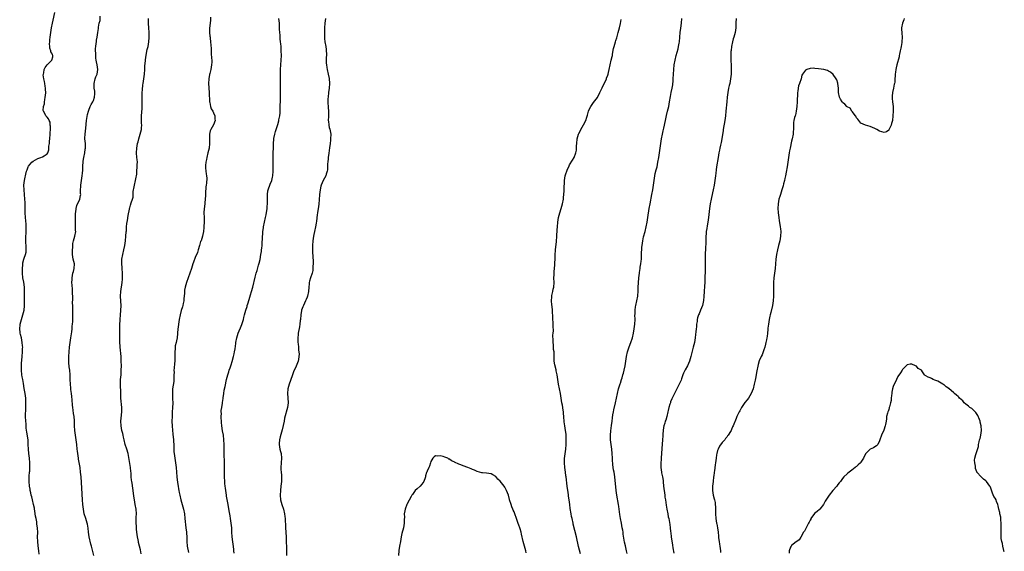
# Model space of a CAD drawing. Units: inches. Extents: x 2526000 to 2529000, y 1551000 to 1554000.
# Drawn here: x 2526009 to 2526435, y 1552789 to 1553019 of the extents above; entities that cross this region are included whole.
import ezdxf

# ---------------------------------------------------------------- set-up
doc = ezdxf.new("R2010")
doc.units = ezdxf.units.IN
doc.header["$MEASUREMENT"] = 0
doc.layers.add('LD25261551_10ft', color=141, linetype='Continuous')

msp = doc.modelspace()

# ---------------------------------------------------------------- linework, layer by layer
at = {"layer": 'LD25261551_10ft'}
for points, elevation in [([(2526017.56, 1552787.56), (2526017.4, 1552789), (2526017.1, 1552791.1), (2526016.9, 1552793), (2526016.84, 1552795), (2526016.9, 1552796.9), (2526016.85, 1552799), (2526016.59, 1552800.59), (2526016.51, 1552801.49), (2526016.2, 1552803), (2526015.97, 1552803.97), (2526015.87, 1552805), (2526015.67, 1552806.33), (2526015.54, 1552807), (2526015.47, 1552807.47), (2526015.14, 1552809), (2526014.69, 1552811), (2526014.41, 1552812.4), (2526014.15, 1552813), (2526013.99, 1552813.99), (2526013.68, 1552815), (2526013.59, 1552815.59), (2526013.33, 1552817), (2526013.15, 1552819), (2526013.15, 1552819.15), (2526013.24, 1552821.24), (2526013.43, 1552823), (2526013.44, 1552823.44), (2526013.57, 1552825), (2526013.56, 1552827), (2526013.37, 1552829), (2526013.08, 1552831.08), (2526012.9, 1552832.9), (2526012.86, 1552835), (2526012.76, 1552837), (2526012.26, 1552840.26), (2526011.96, 1552842.04), (2526011.89, 1552843), (2526011.86, 1552843.86), (2526011.71, 1552845), (2526011.66, 1552847), (2526011.66, 1552847.66), (2526011.83, 1552850.17), (2526011.84, 1552851), (2526011.83, 1552851.83), (2526011.84, 1552853), (2526011.73, 1552855), (2526011.5, 1552857), (2526011.13, 1552859.13), (2526010.73, 1552861.27), (2526010.42, 1552863), (2526010.23, 1552864.23), (2526010.09, 1552865), (2526009.9, 1552867), (2526009.88, 1552867.88), (2526009.95, 1552869.95), (2526010.14, 1552873), (2526010.35, 1552875), (2526010.4, 1552876.4), (2526010.45, 1552877), (2526010.41, 1552877.59), (2526010.26, 1552879), (2526009.85, 1552881), (2526009.46, 1552882.54), (2526009.38, 1552883), (2526009.37, 1552883.38), (2526009.12, 1552885), (2526009.27, 1552886.73), (2526009.31, 1552887), (2526009.84, 1552889), (2526010.48, 1552891), (2526011, 1552893), (2526011.17, 1552894.83), (2526011.21, 1552897), (2526011.22, 1552898.78), (2526011.25, 1552899.25), (2526011.27, 1552901), (2526011.22, 1552903), (2526010.9, 1552905.1), (2526010.53, 1552907), (2526010.36, 1552909), (2526010.41, 1552910.41), (2526010.4, 1552911), (2526010.54, 1552912.54), (2526010.53, 1552913), (2526010.55, 1552913.45), (2526010.86, 1552915), (2526011, 1552915.47), (2526011.57, 1552917), (2526011.88, 1552918.12), (2526011.99, 1552919), (2526011.9, 1552919.9), (2526011.9, 1552921), (2526011.84, 1552922.16), (2526011.74, 1552923), (2526011.72, 1552923.72), (2526011.79, 1552925), (2526011.91, 1552926.09), (2526011.92, 1552927), (2526011.89, 1552927.89), (2526011.93, 1552929), (2526011.86, 1552930.14), (2526011.61, 1552933), (2526011.52, 1552935), (2526011.5, 1552937), (2526011.43, 1552938.57), (2526011.45, 1552939.45), (2526011.18, 1552942.82), (2526011.17, 1552943), (2526010.99, 1552945), (2526010.97, 1552947), (2526011.22, 1552949), (2526011.55, 1552950.45), (2526011.64, 1552951), (2526011.82, 1552951.82), (2526012.12, 1552953), (2526012.34, 1552953.66), (2526012.83, 1552955), (2526013, 1552955.25), (2526014.44, 1552957), (2526015, 1552957.45), (2526016.03, 1552957.97), (2526017, 1552958.59), (2526018.29, 1552959), (2526019, 1552959.25), (2526019.75, 1552959.75), (2526021, 1552960.52), (2526021.28, 1552961), (2526021.7, 1552962.29), (2526021.8, 1552963), (2526021.8, 1552963.8), (2526021.99, 1552965), (2526022.04, 1552966.04), (2526022.18, 1552967), (2526022.37, 1552969), (2526022.34, 1552969.66), (2526022.46, 1552971), (2526022.5, 1552972.5), (2526022.36, 1552973), (2526022.26, 1552974.26), (2526021.82, 1552975), (2526021.62, 1552975.62), (2526021, 1552976.42), (2526020.39, 1552977), (2526019.96, 1552978.04), (2526019.41, 1552979), (2526019.33, 1552979.33), (2526019.47, 1552981), (2526019.8, 1552982.2), (2526019.83, 1552983), (2526019.96, 1552983.96), (2526020.21, 1552985), (2526020.31, 1552985.69), (2526020.42, 1552987), (2526020.35, 1552988.35), (2526020.33, 1552989), (2526020.16, 1552989.84), (2526019.97, 1552991), (2526019.87, 1552991.87), (2526019.55, 1552993), (2526019.34, 1552994.66), (2526019.36, 1552995), (2526019.52, 1552995.52), (2526019.77, 1552997), (2526020.13, 1552997.87), (2526021, 1552999.05), (2526023.07, 1553001), (2526023.47, 1553002.53), (2526023.52, 1553003), (2526023.27, 1553003.27), (2526023, 1553004.06), (2526022.66, 1553004.66), (2526022.66, 1553005), (2526022.17, 1553006.17), (2526022.13, 1553007), (2526022.05, 1553008.05), (2526022.11, 1553009), (2526022.21, 1553009.79), (2526022.3, 1553011), (2526022.53, 1553013), (2526022.84, 1553015), (2526023.32, 1553017), (2526023.67, 1553018.33), (2526024.3, 1553021.7)], 7470), ([(2526041.19, 1552787), (2526040.68, 1552789.32), (2526040.22, 1552791), (2526039.94, 1552791.94), (2526039.23, 1552795), (2526038.94, 1552797), (2526038.78, 1552798.78), (2526038.47, 1552800.47), (2526038.33, 1552801), (2526037.66, 1552803), (2526037.04, 1552805), (2526036.68, 1552807), (2526036.48, 1552809), (2526036.33, 1552811), (2526036.01, 1552816.01), (2526035.67, 1552821), (2526035.49, 1552823), (2526035.21, 1552825), (2526034.56, 1552828.56), (2526034.49, 1552829), (2526034.24, 1552831), (2526034.12, 1552832.12), (2526034.05, 1552833), (2526033.83, 1552835), (2526033, 1552841), (2526032.84, 1552843), (2526032.81, 1552844.81), (2526032.76, 1552845.24), (2526032.63, 1552847), (2526032.4, 1552848.4), (2526032.23, 1552849.77), (2526032.06, 1552851), (2526031.96, 1552851.96), (2526031.8, 1552854.2), (2526031.64, 1552855.64), (2526031.52, 1552857), (2526031.31, 1552858.69), (2526031.28, 1552859), (2526031.27, 1552859.27), (2526031.08, 1552861), (2526031.01, 1552862.99), (2526030.97, 1552865.03), (2526030.78, 1552867), (2526030.54, 1552868.54), (2526030.36, 1552870.36), (2526030.32, 1552871), (2526030.32, 1552873), (2526030.46, 1552875), (2526030.68, 1552877), (2526030.91, 1552879), (2526031.21, 1552881), (2526031.65, 1552883.65), (2526031.81, 1552885), (2526031.85, 1552886.15), (2526031.95, 1552887), (2526032.04, 1552888.04), (2526032.1, 1552891), (2526032.05, 1552892.05), (2526032.07, 1552893.93), (2526032.04, 1552895), (2526032.03, 1552896.03), (2526032.09, 1552897.91), (2526032.07, 1552899), (2526032, 1552900), (2526031.98, 1552901), (2526031.92, 1552902.08), (2526031.77, 1552903.77), (2526031.72, 1552905), (2526031.76, 1552906.24), (2526031.77, 1552907), (2526032.17, 1552909), (2526032.34, 1552909.66), (2526032.75, 1552911), (2526032.8, 1552913), (2526032.28, 1552915), (2526032.06, 1552916.06), (2526031.96, 1552917), (2526031.98, 1552918.02), (2526031.97, 1552919), (2526032.06, 1552920.06), (2526032.08, 1552921), (2526032.15, 1552921.85), (2526032.41, 1552923), (2526032.99, 1552924.99), (2526033.34, 1552927), (2526033.32, 1552927.32), (2526033.32, 1552929), (2526033.24, 1552930.76), (2526033.22, 1552931), (2526033.2, 1552933), (2526033.22, 1552934.78), (2526033.26, 1552935), (2526033.34, 1552935.34), (2526033.52, 1552937), (2526033.83, 1552938.17), (2526035.16, 1552941), (2526035.48, 1552942.52), (2526035.54, 1552943), (2526035.47, 1552943.47), (2526035.47, 1552945), (2526035.53, 1552946.47), (2526035.51, 1552947), (2526035.83, 1552949), (2526036.03, 1552949.97), (2526036.19, 1552951), (2526036.23, 1552952.23), (2526036.44, 1552953.56), (2526036.45, 1552955), (2526036.62, 1552957.38), (2526036.87, 1552959), (2526037.29, 1552961), (2526037.49, 1552962.51), (2526037.59, 1552963), (2526037.59, 1552963.59), (2526037.53, 1552965), (2526037.33, 1552967), (2526037.33, 1552967.33), (2526037.39, 1552969), (2526037.59, 1552970.41), (2526037.68, 1552971.68), (2526038.07, 1552975), (2526038.49, 1552977.51), (2526038.85, 1552979), (2526039, 1552979.44), (2526039.65, 1552981), (2526040.07, 1552981.93), (2526040.74, 1552983), (2526041, 1552983.61), (2526041.48, 1552985), (2526041.56, 1552986.44), (2526041.63, 1552987), (2526041.57, 1552987.57), (2526041.37, 1552989), (2526041.31, 1552991), (2526041.8, 1552993), (2526042.11, 1552993.89), (2526042.57, 1552995), (2526042.95, 1552997), (2526042.63, 1552999), (2526042.29, 1553000.29), (2526042.2, 1553001), (2526042.12, 1553001.88), (2526041.99, 1553003), (2526042, 1553004), (2526041.96, 1553005), (2526041.97, 1553006.03), (2526042.04, 1553007), (2526042.23, 1553008.23), (2526042.28, 1553009), (2526042.36, 1553009.64), (2526042.64, 1553011), (2526042.96, 1553012.96), (2526043.24, 1553014.76), (2526043.27, 1553015.27), (2526043.56, 1553017), (2526043.86, 1553018.14), (2526043.98, 1553019.98)], 7460), ([(2526061.69, 1552787.69), (2526061.36, 1552789.36), (2526060.58, 1552792.58), (2526060.46, 1552793), (2526060.3, 1552793.7), (2526060.06, 1552795), (2526059.99, 1552795.99), (2526059.84, 1552797), (2526059.71, 1552798.29), (2526059.66, 1552799.66), (2526059.55, 1552801), (2526059.57, 1552802.43), (2526059.56, 1552803.56), (2526059.63, 1552805), (2526059.47, 1552807), (2526059.08, 1552809), (2526058.71, 1552811), (2526058.55, 1552812.55), (2526058.22, 1552815), (2526058.02, 1552816.02), (2526057.72, 1552818.28), (2526057.58, 1552819), (2526057.5, 1552819.5), (2526057.41, 1552821), (2526057.34, 1552822.66), (2526057.26, 1552823.26), (2526057.09, 1552825), (2526056.5, 1552828.5), (2526056.05, 1552831), (2526055.5, 1552833), (2526054.81, 1552835), (2526054.27, 1552837), (2526054.06, 1552838.06), (2526053.81, 1552839), (2526053.7, 1552839.7), (2526053.34, 1552841), (2526052.96, 1552843), (2526052.91, 1552845), (2526053, 1552846.34), (2526053.24, 1552849), (2526053.26, 1552851), (2526052.93, 1552855), (2526052.86, 1552856.86), (2526052.82, 1552857.18), (2526052.72, 1552861), (2526052.78, 1552863), (2526052.95, 1552865.05), (2526053.07, 1552867), (2526053.1, 1552869), (2526053.07, 1552871), (2526052.97, 1552873), (2526052.52, 1552877), (2526052.53, 1552877.47), (2526052.41, 1552879), (2526052.4, 1552880.4), (2526052.48, 1552881.52), (2526052.5, 1552883), (2526052.49, 1552884.49), (2526052.43, 1552885.57), (2526052.44, 1552887), (2526052.54, 1552888.54), (2526052.56, 1552889), (2526052.75, 1552891), (2526052.91, 1552892.91), (2526052.97, 1552895), (2526052.85, 1552896.85), (2526052.7, 1552899), (2526052.83, 1552901), (2526053.44, 1552905), (2526053.59, 1552906.41), (2526053.6, 1552907), (2526053.57, 1552907.57), (2526053.58, 1552909), (2526053.44, 1552911), (2526053.43, 1552911.43), (2526053.3, 1552913), (2526053.33, 1552914.67), (2526053.36, 1552915), (2526053.68, 1552917), (2526054.12, 1552919), (2526054.53, 1552921), (2526054.85, 1552923), (2526055.07, 1552925), (2526055.21, 1552926.79), (2526055.27, 1552927.27), (2526055.36, 1552929), (2526055.49, 1552930.51), (2526055.76, 1552931.76), (2526056.08, 1552933.92), (2526056.57, 1552936.57), (2526056.64, 1552937), (2526056.71, 1552937.29), (2526057, 1552938.3), (2526057.18, 1552938.82), (2526057.26, 1552939), (2526057.36, 1552939.36), (2526057.93, 1552941), (2526058.14, 1552941.86), (2526058.23, 1552944.23), (2526058.35, 1552945), (2526058.48, 1552945.52), (2526058.75, 1552947), (2526059.27, 1552949), (2526059.49, 1552950.51), (2526059.64, 1552951), (2526059.75, 1552951.75), (2526059.82, 1552953), (2526060, 1552955), (2526059.99, 1552955.99), (2526060.04, 1552957), (2526059.93, 1552958.07), (2526059.81, 1552959), (2526059.6, 1552961), (2526059.73, 1552963), (2526060.12, 1552965), (2526060.3, 1552965.7), (2526060.66, 1552967), (2526061.3, 1552969), (2526061.8, 1552971), (2526061.83, 1552971.83), (2526061.92, 1552973), (2526061.86, 1552973.86), (2526061.82, 1552975.82), (2526061.85, 1552977), (2526062.09, 1552980.09), (2526062.13, 1552982.13), (2526062.08, 1552984.08), (2526062.09, 1552985), (2526062.14, 1552985.86), (2526062.14, 1552987), (2526062.2, 1552988.2), (2526062.44, 1552990.44), (2526062.54, 1552991), (2526062.83, 1552993), (2526063.05, 1552994.95), (2526063.22, 1552997), (2526063.3, 1552998.7), (2526063.38, 1552999.38), (2526063.48, 1553001), (2526063.65, 1553002.35), (2526063.77, 1553003), (2526064.01, 1553004.01), (2526064.33, 1553005.67), (2526064.7, 1553007), (2526065.04, 1553009), (2526065.14, 1553010.86), (2526065.12, 1553011.12), (2526065.09, 1553013), (2526065.01, 1553014.99), (2526064.9, 1553016.9), (2526064.83, 1553019)], 7450), ([(2526091.66, 1553019.66), (2526091.63, 1553018.37), (2526091.24, 1553014.76), (2526091.23, 1553013), (2526091.43, 1553011.43), (2526091.45, 1553011), (2526091.51, 1553010.49), (2526091.72, 1553009), (2526091.88, 1553006.12), (2526091.89, 1553005), (2526091.96, 1553003.96), (2526092.15, 1553001.84), (2526092.21, 1553001), (2526092.17, 1553000.17), (2526092.15, 1552999), (2526091.74, 1552997), (2526091.32, 1552995.32), (2526091.17, 1552994.83), (2526090.91, 1552993), (2526090.86, 1552991), (2526091.11, 1552987.11), (2526091.14, 1552986.86), (2526091.17, 1552983.17), (2526091.21, 1552983), (2526091.3, 1552982.7), (2526091.6, 1552981), (2526091.99, 1552979.99), (2526092.62, 1552979), (2526093, 1552978.31), (2526093.53, 1552977), (2526093.6, 1552975.6), (2526093.66, 1552975), (2526093, 1552973.02), (2526091.75, 1552971), (2526091.54, 1552970.46), (2526091.19, 1552969), (2526091.19, 1552967.19), (2526091.15, 1552966.85), (2526091.19, 1552965), (2526091.02, 1552963), (2526090.57, 1552961), (2526090.03, 1552959), (2526089.9, 1552958.1), (2526089.65, 1552957), (2526089.48, 1552955.48), (2526089.48, 1552955), (2526089.55, 1552954.45), (2526089.62, 1552953), (2526089.85, 1552951.85), (2526089.98, 1552951), (2526090.06, 1552950.06), (2526089.9, 1552947.9), (2526089.73, 1552947), (2526089.67, 1552946.33), (2526089.53, 1552943.53), (2526089.52, 1552942.48), (2526089.4, 1552941), (2526089, 1552937.59), (2526088.91, 1552937), (2526088.79, 1552935), (2526088.89, 1552933.11), (2526088.87, 1552932.87), (2526088.92, 1552931), (2526088.83, 1552929.17), (2526088.75, 1552928.75), (2526088.58, 1552927), (2526088.31, 1552925.69), (2526088.22, 1552925), (2526087.92, 1552923.92), (2526087.58, 1552923), (2526087.37, 1552922.63), (2526086.96, 1552920.96), (2526086.35, 1552919), (2526085.98, 1552917.98), (2526085, 1552915.78), (2526084.27, 1552913.73), (2526084.05, 1552913), (2526083.39, 1552911), (2526081.99, 1552907), (2526081.31, 1552905), (2526080.71, 1552903), (2526080.41, 1552901.59), (2526080.35, 1552901), (2526080.36, 1552900.36), (2526080.14, 1552897.86), (2526080.11, 1552897), (2526079.89, 1552895.89), (2526079.69, 1552895), (2526079.51, 1552894.49), (2526079, 1552892.82), (2526078.51, 1552891), (2526078.13, 1552889), (2526077.96, 1552887.96), (2526077.83, 1552887), (2526077.63, 1552885.63), (2526077.56, 1552885), (2526077.25, 1552881), (2526077, 1552879.73), (2526076.82, 1552879), (2526076.42, 1552877.58), (2526076.31, 1552877), (2526076.3, 1552876.3), (2526076.17, 1552875), (2526076.17, 1552873.83), (2526076.24, 1552873), (2526076.27, 1552872.27), (2526076.2, 1552871), (2526076.07, 1552869.93), (2526075.94, 1552867.94), (2526075.86, 1552867), (2526075.87, 1552866.13), (2526075.84, 1552865), (2526075.77, 1552863.77), (2526075.81, 1552863), (2526075.76, 1552862.24), (2526075.26, 1552859), (2526075.17, 1552857), (2526075.27, 1552855.27), (2526075.28, 1552854.72), (2526075.34, 1552853), (2526075.26, 1552850.74), (2526075.13, 1552849), (2526075.01, 1552846.99), (2526074.98, 1552845), (2526075.07, 1552842.93), (2526075.43, 1552839.43), (2526075.63, 1552837), (2526075.76, 1552834.24), (2526075.77, 1552833), (2526075.82, 1552831.82), (2526075.89, 1552831), (2526076.16, 1552829), (2526076.49, 1552827), (2526076.78, 1552825), (2526077.13, 1552821), (2526077.4, 1552818.59), (2526077.65, 1552817), (2526077.86, 1552815.86), (2526077.98, 1552815), (2526078.15, 1552814.15), (2526078.36, 1552813), (2526078.82, 1552811), (2526079.92, 1552807), (2526080.34, 1552805), (2526080.61, 1552803), (2526081.05, 1552798.95), (2526081.25, 1552797), (2526081.4, 1552794.6), (2526081.43, 1552793), (2526081.57, 1552791), (2526081.68, 1552790.32), (2526081.97, 1552789), (2526082.21, 1552788.21)], 7440), ([(2526101.92, 1552787.92), (2526101.78, 1552789), (2526101.73, 1552789.73), (2526101.06, 1552795), (2526100.91, 1552797.09), (2526100.83, 1552799), (2526100.65, 1552801), (2526100.34, 1552803), (2526100.13, 1552804.13), (2526099.79, 1552806.21), (2526099.3, 1552809), (2526098.61, 1552812.61), (2526098.57, 1552813), (2526098.24, 1552815), (2526098.11, 1552816.11), (2526097.98, 1552817), (2526097.86, 1552818.14), (2526097.81, 1552819), (2526097.75, 1552821), (2526097.74, 1552822.26), (2526097.71, 1552823.71), (2526097.71, 1552825), (2526097.67, 1552827.67), (2526097.55, 1552830.45), (2526097.56, 1552835), (2526097.47, 1552837), (2526097.22, 1552839), (2526096.88, 1552840.88), (2526096.58, 1552843), (2526096.43, 1552844.43), (2526096.3, 1552847), (2526096.35, 1552848.35), (2526096.33, 1552849), (2526096.33, 1552849.67), (2526096.54, 1552851), (2526096.85, 1552852.85), (2526096.87, 1552853.13), (2526097.11, 1552854.89), (2526097.16, 1552855.16), (2526097.39, 1552857), (2526097.62, 1552858.38), (2526098.01, 1552860.01), (2526098.62, 1552863), (2526099.11, 1552865), (2526099.6, 1552866.4), (2526099.76, 1552867), (2526100.1, 1552868.1), (2526100.56, 1552869.44), (2526101, 1552870.86), (2526101.61, 1552873), (2526101.89, 1552874.11), (2526102.09, 1552875), (2526102.32, 1552876.32), (2526102.64, 1552878.64), (2526102.67, 1552879), (2526103.02, 1552881), (2526103.65, 1552883), (2526104.06, 1552884.06), (2526104.62, 1552885.38), (2526105.18, 1552886.82), (2526105.89, 1552889), (2526106.14, 1552889.86), (2526106.41, 1552891), (2526106.94, 1552893), (2526107.45, 1552894.55), (2526107.56, 1552895), (2526107.79, 1552895.79), (2526108.4, 1552897.6), (2526109, 1552899.67), (2526109.42, 1552901), (2526109.96, 1552903), (2526111, 1552907.3), (2526111.45, 1552909), (2526111.81, 1552910.19), (2526112.4, 1552912.4), (2526112.67, 1552913.33), (2526113.07, 1552914.93), (2526113.49, 1552917), (2526113.68, 1552918.32), (2526113.77, 1552919), (2526113.86, 1552919.86), (2526113.95, 1552921), (2526113.98, 1552922.02), (2526114.16, 1552924.16), (2526114.19, 1552925), (2526114.24, 1552925.76), (2526114.36, 1552927), (2526114.59, 1552928.59), (2526114.64, 1552929), (2526115.06, 1552931.06), (2526115.49, 1552933), (2526115.75, 1552934.25), (2526116.16, 1552937), (2526116.21, 1552937.79), (2526116.35, 1552939), (2526116.36, 1552940.36), (2526116.3, 1552941.7), (2526116.28, 1552943), (2526116.5, 1552944.5), (2526116.56, 1552945), (2526117.5, 1552947.5), (2526118.14, 1552949), (2526118.47, 1552950.47), (2526118.62, 1552951), (2526118.78, 1552953), (2526118.79, 1552955), (2526118.77, 1552956.77), (2526118.76, 1552957), (2526118.73, 1552959), (2526118.76, 1552960.76), (2526118.8, 1552961.2), (2526118.88, 1552963), (2526118.95, 1552965), (2526119.06, 1552966.94), (2526119.11, 1552967.11), (2526119.44, 1552969), (2526119.74, 1552970.26), (2526120.04, 1552971), (2526120.78, 1552973.22), (2526121.22, 1552974.78), (2526121.27, 1552975.27), (2526121.59, 1552977), (2526121.72, 1552978.28), (2526121.75, 1552979.75), (2526121.91, 1552985), (2526121.93, 1552986.07), (2526121.99, 1552987.99), (2526121.96, 1552990.04), (2526121.97, 1552991), (2526121.94, 1552991.94), (2526121.95, 1552994.05), (2526121.92, 1552995), (2526121.93, 1552995.93), (2526121.97, 1552997), (2526122.08, 1552999), (2526122.22, 1553001), (2526122.31, 1553003), (2526122.29, 1553005), (2526122.17, 1553007), (2526122.08, 1553008.08), (2526121.98, 1553009), (2526121.82, 1553010.18), (2526121.77, 1553011), (2526121.77, 1553011.77), (2526121.61, 1553013), (2526121.51, 1553014.49), (2526121.53, 1553015), (2526121.54, 1553015.54), (2526121.46, 1553017), (2526121.2, 1553019)], 7430), ([(2526141.35, 1553019), (2526141.08, 1553017), (2526140.98, 1553015), (2526140.94, 1553013.06), (2526140.95, 1553011), (2526141, 1553010.41), (2526141.15, 1553009), (2526141.5, 1553007), (2526141.68, 1553005.68), (2526141.74, 1553005), (2526141.78, 1553003.78), (2526141.76, 1553003), (2526141.72, 1553002.28), (2526141.7, 1553001), (2526141.75, 1552999.75), (2526141.76, 1552999), (2526141.93, 1552997.93), (2526142.06, 1552997), (2526142.53, 1552995), (2526142.95, 1552993.05), (2526143.1, 1552991), (2526143.11, 1552990.89), (2526142.93, 1552989), (2526142.67, 1552987), (2526142.49, 1552985), (2526142.47, 1552984.47), (2526142.46, 1552982.46), (2526142.57, 1552981), (2526142.57, 1552980.57), (2526142.68, 1552979), (2526142.64, 1552977), (2526142.65, 1552976.65), (2526142.58, 1552975), (2526142.64, 1552974.64), (2526142.78, 1552973), (2526143, 1552972), (2526143.21, 1552971.21), (2526143.63, 1552969), (2526143.62, 1552967), (2526143.56, 1552966.44), (2526143.35, 1552965), (2526143.12, 1552963.12), (2526142.88, 1552960.88), (2526142.6, 1552959), (2526142.56, 1552958.56), (2526142.37, 1552957), (2526142.33, 1552956.33), (2526142.3, 1552953.7), (2526142.18, 1552953), (2526141.7, 1552951.7), (2526141.52, 1552951), (2526140.39, 1552949), (2526139.96, 1552947.96), (2526139.52, 1552947), (2526139.4, 1552946.6), (2526139.06, 1552945), (2526138.86, 1552943), (2526138.71, 1552940.71), (2526138.52, 1552939), (2526138.3, 1552937.7), (2526138.21, 1552937), (2526137.92, 1552935), (2526137.84, 1552934.16), (2526137.45, 1552931.45), (2526137.36, 1552930.64), (2526137.03, 1552929), (2526136.58, 1552927), (2526136.32, 1552925.68), (2526136.16, 1552925), (2526136.02, 1552924.02), (2526135.9, 1552923), (2526135.8, 1552921), (2526135.84, 1552918.16), (2526136.02, 1552913.98), (2526136.03, 1552913), (2526135.95, 1552911.95), (2526135.96, 1552911), (2526135.9, 1552910.1), (2526135.6, 1552909), (2526134.9, 1552907), (2526134.5, 1552905.5), (2526134.35, 1552905), (2526134.32, 1552904.32), (2526134.22, 1552903), (2526134.11, 1552901), (2526133.6, 1552899), (2526133.43, 1552898.57), (2526133, 1552897.64), (2526132.75, 1552897), (2526131.87, 1552895), (2526131.63, 1552894.37), (2526131.05, 1552893), (2526131, 1552892.81), (2526130.67, 1552891), (2526130.53, 1552889), (2526130.47, 1552888.47), (2526130.35, 1552887), (2526130.14, 1552885.86), (2526129.56, 1552883), (2526129.53, 1552882.47), (2526129.4, 1552881), (2526129.43, 1552879.43), (2526129.48, 1552879), (2526129.59, 1552878.41), (2526129.68, 1552877), (2526129.74, 1552875.74), (2526129.87, 1552875), (2526129.95, 1552874.05), (2526129.91, 1552873), (2526129.7, 1552871.7), (2526129.62, 1552871), (2526128.77, 1552868.77), (2526127.61, 1552866.39), (2526127, 1552864.66), (2526125.73, 1552861), (2526125.13, 1552859), (2526124.92, 1552857), (2526125.1, 1552855.1), (2526125.22, 1552853), (2526124.98, 1552851), (2526123.71, 1552846.29), (2526123.45, 1552845), (2526123.1, 1552843.1), (2526122.7, 1552841.3), (2526121.8, 1552838.2), (2526121.53, 1552837), (2526121.42, 1552835.42), (2526121.37, 1552835), (2526121.67, 1552833), (2526121.94, 1552831.94), (2526122.16, 1552831), (2526122.37, 1552829), (2526122.1, 1552825), (2526122.12, 1552824.12), (2526122.18, 1552823), (2526122.3, 1552821.7), (2526122.34, 1552821), (2526122.32, 1552819), (2526122.12, 1552817), (2526121.87, 1552815), (2526121.74, 1552813), (2526121.95, 1552811), (2526122.52, 1552809), (2526123.2, 1552807), (2526123.7, 1552805), (2526123.86, 1552803.86), (2526123.94, 1552803), (2526123.96, 1552802.04), (2526124.05, 1552800.05), (2526124.08, 1552799), (2526124.34, 1552795), (2526124.41, 1552793.59), (2526124.43, 1552792.43), (2526124.48, 1552791), (2526124.57, 1552787)], 7420), ([(2526251.64, 1552787.64), (2526250.85, 1552790.85), (2526249.89, 1552795), (2526248.57, 1552800.57), (2526248.45, 1552801), (2526248.02, 1552803), (2526247.85, 1552803.85), (2526247.65, 1552805), (2526247.28, 1552807.28), (2526247.04, 1552809), (2526246.79, 1552811), (2526246.57, 1552812.57), (2526246.53, 1552813), (2526246.31, 1552814.31), (2526246.23, 1552815), (2526245.94, 1552817), (2526245.78, 1552818.22), (2526245.65, 1552819.65), (2526245.45, 1552821), (2526245.41, 1552821.41), (2526245.15, 1552823), (2526244.86, 1552825), (2526244.75, 1552827), (2526244.84, 1552828.84), (2526245.31, 1552833), (2526245.47, 1552835), (2526245.5, 1552835.5), (2526245.55, 1552837), (2526245.55, 1552837.55), (2526245.43, 1552839.43), (2526245.19, 1552841), (2526244.86, 1552843), (2526244.68, 1552844.68), (2526244.5, 1552847), (2526244.37, 1552848.37), (2526244.29, 1552849), (2526244.15, 1552849.85), (2526243.9, 1552851.9), (2526243.68, 1552853), (2526243.34, 1552855), (2526242.97, 1552856.97), (2526242.55, 1552859), (2526242.21, 1552861), (2526241.93, 1552863), (2526241.61, 1552865), (2526241.23, 1552866.77), (2526241.17, 1552867.17), (2526240.61, 1552869.39), (2526240.34, 1552871), (2526240.31, 1552872.31), (2526240.26, 1552873), (2526240.28, 1552873.72), (2526240.23, 1552875), (2526240.05, 1552876.05), (2526240.02, 1552877), (2526239.94, 1552878.06), (2526239.82, 1552879), (2526239.85, 1552879.85), (2526239.76, 1552882.24), (2526239.89, 1552883), (2526240.01, 1552884.01), (2526239.87, 1552886.13), (2526239.9, 1552887), (2526239.85, 1552887.85), (2526239.75, 1552889), (2526239.72, 1552890.28), (2526239.67, 1552891), (2526239.57, 1552891.57), (2526239.59, 1552893), (2526239.45, 1552894.55), (2526239.28, 1552895.28), (2526239.13, 1552897), (2526239.23, 1552898.77), (2526239.25, 1552899), (2526239.35, 1552899.35), (2526239.7, 1552901), (2526239.87, 1552902.13), (2526240.13, 1552903), (2526240.24, 1552905), (2526240.21, 1552907), (2526240.27, 1552908.27), (2526240.25, 1552909), (2526240.26, 1552909.74), (2526240.42, 1552911), (2526240.58, 1552912.58), (2526240.62, 1552913.38), (2526240.71, 1552915), (2526240.76, 1552916.76), (2526240.89, 1552919), (2526241.29, 1552922.71), (2526241.5, 1552925), (2526241.64, 1552927.64), (2526241.7, 1552929), (2526241.88, 1552931), (2526242.04, 1552932.04), (2526242.22, 1552933), (2526242.72, 1552935), (2526243.34, 1552937), (2526243.9, 1552939), (2526244.3, 1552941), (2526244.35, 1552941.65), (2526244.5, 1552943), (2526244.61, 1552944.61), (2526244.64, 1552945.36), (2526244.7, 1552948.7), (2526244.73, 1552949), (2526245.1, 1552951), (2526246.08, 1552953.92), (2526246.59, 1552955), (2526247, 1552955.82), (2526248.17, 1552957.83), (2526248.95, 1552959), (2526249.69, 1552961), (2526249.9, 1552962.1), (2526249.96, 1552963), (2526249.98, 1552963.98), (2526250.04, 1552965), (2526250.24, 1552967), (2526250.82, 1552969), (2526251, 1552969.39), (2526251.59, 1552970.41), (2526251.84, 1552971), (2526252.95, 1552973.05), (2526253.96, 1552975), (2526254.41, 1552976.41), (2526254.74, 1552977.26), (2526255, 1552978.44), (2526255.19, 1552979), (2526255.36, 1552979.36), (2526256.18, 1552981), (2526257, 1552982.36), (2526257.33, 1552982.67), (2526259, 1552984.89), (2526259.06, 1552985), (2526259.7, 1552986.3), (2526260.01, 1552987), (2526261, 1552989.03), (2526262.88, 1552993), (2526263, 1552993.29), (2526263.45, 1552994.55), (2526263.59, 1552995), (2526263.76, 1552995.76), (2526264.08, 1552997), (2526264.5, 1552999), (2526264.99, 1553000.99), (2526265.36, 1553002.64), (2526265.47, 1553003), (2526265.6, 1553003.6), (2526265.98, 1553006.02), (2526266.2, 1553007), (2526266.82, 1553009), (2526267, 1553009.48), (2526267.36, 1553010.64), (2526268.04, 1553013), (2526268.56, 1553015), (2526269, 1553016.89), (2526269.34, 1553018.66)], 7420), ([(2526271.87, 1552787.87), (2526271.61, 1552789), (2526271.12, 1552791.12), (2526270.77, 1552792.77), (2526270.18, 1552796.18), (2526270.08, 1552797), (2526269.93, 1552797.93), (2526269.78, 1552799), (2526269.43, 1552801), (2526269.04, 1552803.04), (2526268.74, 1552804.74), (2526268.21, 1552808.21), (2526268.1, 1552809), (2526267.42, 1552813), (2526267.13, 1552815), (2526266.48, 1552821), (2526266.2, 1552823), (2526266.02, 1552824.02), (2526265.88, 1552825), (2526265.74, 1552826.26), (2526265.63, 1552827), (2526265.58, 1552827.58), (2526265.51, 1552829), (2526265.44, 1552831), (2526265.25, 1552833), (2526264.94, 1552835), (2526264.66, 1552837), (2526264.62, 1552839), (2526264.8, 1552840.8), (2526265.13, 1552843.13), (2526265.37, 1552845), (2526265.51, 1552846.49), (2526265.74, 1552847.74), (2526265.9, 1552849), (2526266.08, 1552849.92), (2526266.79, 1552853), (2526267.64, 1552857), (2526268.16, 1552859), (2526268.87, 1552861.13), (2526269, 1552861.47), (2526269.49, 1552863), (2526269.71, 1552863.71), (2526270.06, 1552865), (2526270.22, 1552865.78), (2526270.54, 1552867), (2526270.95, 1552868.95), (2526271.32, 1552871), (2526271.63, 1552873), (2526272.07, 1552875), (2526272.8, 1552877.2), (2526273.51, 1552879), (2526274.13, 1552881), (2526274.6, 1552883), (2526274.96, 1552885), (2526275.18, 1552887), (2526275.27, 1552889), (2526275.26, 1552891), (2526275.28, 1552891.28), (2526275.33, 1552893), (2526275.54, 1552894.46), (2526275.64, 1552895), (2526276.09, 1552897), (2526276.43, 1552899), (2526276.62, 1552901.38), (2526276.67, 1552903), (2526276.77, 1552904.77), (2526276.99, 1552907), (2526277.19, 1552909), (2526277.23, 1552909.23), (2526277.44, 1552911), (2526277.56, 1552911.56), (2526277.77, 1552913), (2526277.89, 1552914.11), (2526278.02, 1552915), (2526278.04, 1552916.04), (2526278.11, 1552917), (2526278.09, 1552918.09), (2526278.16, 1552919), (2526278.22, 1552920.22), (2526278.3, 1552921), (2526278.62, 1552923), (2526279, 1552924.68), (2526279.61, 1552927), (2526280.08, 1552929), (2526280.49, 1552931), (2526280.84, 1552933), (2526281.46, 1552937), (2526281.81, 1552939), (2526282.6, 1552943), (2526282.96, 1552945), (2526283.25, 1552947), (2526283.49, 1552949), (2526283.78, 1552951), (2526284.04, 1552952.04), (2526284.38, 1552953.62), (2526284.79, 1552955), (2526285.2, 1552957), (2526285.5, 1552959), (2526285.99, 1552962.01), (2526286.41, 1552965), (2526286.75, 1552967), (2526287.16, 1552969), (2526287.5, 1552970.5), (2526287.71, 1552971.71), (2526288.42, 1552975), (2526288.9, 1552977.1), (2526289.37, 1552979), (2526289.83, 1552981), (2526290.23, 1552983), (2526290.61, 1552985.39), (2526290.9, 1552987), (2526291.31, 1552989), (2526291.57, 1552990.43), (2526291.65, 1552991), (2526291.7, 1552991.7), (2526291.83, 1552993), (2526292.07, 1552997), (2526292.27, 1552999), (2526292.62, 1553001), (2526293.11, 1553003), (2526293.89, 1553005.89), (2526294.14, 1553007), (2526294.38, 1553008.38), (2526294.47, 1553009), (2526294.86, 1553013), (2526295.12, 1553014.88), (2526295.38, 1553017), (2526295.57, 1553019)], 7430), ([(2526319.03, 1553018.97), (2526318.9, 1553017.1), (2526318.91, 1553016.91), (2526318.83, 1553015), (2526318.58, 1553013), (2526318.05, 1553011), (2526317.79, 1553010.21), (2526317.42, 1553009), (2526316.97, 1553007), (2526316.79, 1553005.21), (2526316.77, 1553004.77), (2526316.73, 1553003), (2526316.78, 1553000.78), (2526316.83, 1552999), (2526316.85, 1552997), (2526316.79, 1552995), (2526316.6, 1552993), (2526316.22, 1552991), (2526315.97, 1552990.03), (2526315.76, 1552989), (2526315.37, 1552987), (2526315.11, 1552985), (2526314.93, 1552983), (2526314.61, 1552979), (2526314.41, 1552977), (2526314.13, 1552975), (2526313.43, 1552971), (2526313.39, 1552970.61), (2526312.88, 1552967), (2526312.58, 1552965.42), (2526312.25, 1552964.25), (2526311.97, 1552963), (2526311.85, 1552962.15), (2526311.58, 1552961), (2526311.26, 1552959), (2526310.52, 1552955), (2526310.31, 1552953.69), (2526310.22, 1552952.22), (2526310.07, 1552951), (2526309.97, 1552949.97), (2526309.85, 1552949), (2526309.52, 1552947), (2526309.08, 1552945), (2526308.32, 1552941.68), (2526308.18, 1552941), (2526307.82, 1552939), (2526307.54, 1552937), (2526307.08, 1552933), (2526306.8, 1552931), (2526306.5, 1552929.5), (2526306.34, 1552928.34), (2526306.1, 1552927), (2526306.02, 1552925.98), (2526305.91, 1552925), (2526305.86, 1552923.86), (2526305.87, 1552922.13), (2526305.73, 1552919.73), (2526305.61, 1552917), (2526305.6, 1552915.6), (2526305.57, 1552915), (2526305.58, 1552913), (2526305.55, 1552911.55), (2526305.57, 1552910.43), (2526305.43, 1552906.57), (2526305.41, 1552905), (2526305.37, 1552903.37), (2526305.22, 1552901), (2526305.06, 1552898.94), (2526304.89, 1552897.11), (2526304.41, 1552895), (2526304.02, 1552893.98), (2526303.61, 1552893), (2526303, 1552891.48), (2526302.78, 1552891), (2526302.36, 1552889.64), (2526302.21, 1552889), (2526302.11, 1552888.11), (2526301.9, 1552887), (2526301.81, 1552885.81), (2526301.69, 1552885), (2526301.58, 1552883.58), (2526301.45, 1552882.55), (2526301.28, 1552881), (2526300.93, 1552879), (2526300.46, 1552877), (2526299.36, 1552873), (2526298.78, 1552871), (2526297.94, 1552869), (2526297, 1552867.24), (2526296.28, 1552865.72), (2526295.98, 1552865), (2526295.38, 1552863.38), (2526295.19, 1552862.81), (2526294.43, 1552861), (2526292.34, 1552857), (2526291.26, 1552854.74), (2526290.67, 1552853.33), (2526290.55, 1552853), (2526290.37, 1552852.37), (2526289.9, 1552851), (2526289.57, 1552849.57), (2526289.41, 1552849), (2526288.97, 1552847), (2526288.55, 1552845.45), (2526288.38, 1552845), (2526288.11, 1552844.11), (2526287.8, 1552843), (2526287.66, 1552842.34), (2526287.46, 1552841), (2526287.36, 1552839.36), (2526287.27, 1552838.73), (2526287.16, 1552837), (2526286.84, 1552833.16), (2526286.55, 1552829), (2526286.53, 1552828.53), (2526286.45, 1552827), (2526286.46, 1552825), (2526286.68, 1552823), (2526286.74, 1552822.74), (2526287.09, 1552821), (2526287.42, 1552819.42), (2526287.41, 1552818.59), (2526287.76, 1552815.76), (2526287.82, 1552815), (2526287.98, 1552814.02), (2526288.12, 1552813), (2526288.2, 1552812.2), (2526288.41, 1552811), (2526288.7, 1552808.7), (2526289.01, 1552807.01), (2526289.43, 1552805), (2526289.67, 1552803.67), (2526289.84, 1552803), (2526290.32, 1552800.32), (2526290.49, 1552799), (2526290.64, 1552797.36), (2526290.73, 1552796.73), (2526290.92, 1552795), (2526291.47, 1552791.47), (2526291.69, 1552790.31), (2526292.05, 1552788.05)], 7440), ([(2526391.64, 1553019), (2526391.5, 1553018.5), (2526390.93, 1553017), (2526390.59, 1553015), (2526390.58, 1553014.58), (2526390.65, 1553012.65), (2526390.79, 1553011), (2526390.71, 1553009), (2526390.64, 1553008.64), (2526390.38, 1553007), (2526390.19, 1553006.19), (2526389.95, 1553005), (2526389.64, 1553003.64), (2526389.55, 1553003), (2526389.54, 1553002.46), (2526388.56, 1552999), (2526388.25, 1552997.75), (2526388.01, 1552997), (2526387.89, 1552995.89), (2526387.77, 1552995), (2526387.73, 1552994.27), (2526387.71, 1552993), (2526387.59, 1552991.59), (2526387.5, 1552991), (2526387.38, 1552990.62), (2526387.05, 1552989), (2526386.59, 1552987), (2526386.49, 1552985.51), (2526386.43, 1552985), (2526386.47, 1552984.47), (2526386.62, 1552983), (2526386.88, 1552981), (2526386.94, 1552979), (2526386.84, 1552977), (2526386.57, 1552975), (2526386.27, 1552973.73), (2526386.04, 1552973), (2526385.22, 1552971.22), (2526385.1, 1552970.9), (2526385, 1552970.79), (2526383.98, 1552970.02), (2526383, 1552969.75), (2526381, 1552970.32), (2526379.92, 1552971), (2526379, 1552971.55), (2526377.97, 1552971.97), (2526377, 1552972.39), (2526375, 1552972.95), (2526373, 1552973.82), (2526372.04, 1552975), (2526371.58, 1552975.58), (2526371, 1552976.07), (2526370.76, 1552976.76), (2526370.63, 1552977), (2526369.17, 1552978.83), (2526369.03, 1552979.03), (2526369, 1552979.05), (2526368.26, 1552980.26), (2526367, 1552980.89), (2526366.95, 1552980.95), (2526366.87, 1552981), (2526366.07, 1552982.07), (2526365, 1552982.79), (2526364.83, 1552983), (2526364.21, 1552984.21), (2526363.71, 1552985), (2526363.24, 1552987), (2526363.22, 1552987.22), (2526363.23, 1552989), (2526363.05, 1552991), (2526363, 1552991.13), (2526362.56, 1552992.56), (2526362.34, 1552993), (2526361, 1552994.77), (2526359.86, 1552995.86), (2526359, 1552996.34), (2526358.54, 1552996.54), (2526357, 1552997), (2526354.69, 1552997.31), (2526353, 1552997.45), (2526352.49, 1552997.51), (2526351, 1552997.44), (2526349.52, 1552997), (2526349, 1552996.74), (2526347.73, 1552995), (2526347.47, 1552994.53), (2526347.07, 1552993), (2526346.38, 1552991), (2526346.01, 1552989.99), (2526345.83, 1552989), (2526345.66, 1552987.66), (2526345.55, 1552987), (2526345.55, 1552986.45), (2526345.42, 1552983.42), (2526345.43, 1552983), (2526345.25, 1552981), (2526345.01, 1552978.99), (2526344.67, 1552977.33), (2526344.52, 1552977), (2526344.28, 1552976.28), (2526343.96, 1552975), (2526343.85, 1552974.15), (2526343.75, 1552973), (2526343.79, 1552971.79), (2526343.78, 1552971), (2526343.74, 1552970.26), (2526343.63, 1552969), (2526343.23, 1552967), (2526343, 1552966.02), (2526342.36, 1552963), (2526342.12, 1552961.88), (2526341.97, 1552961), (2526341.66, 1552959), (2526341.41, 1552957), (2526341.11, 1552955), (2526340.67, 1552952.67), (2526340.31, 1552951), (2526340.07, 1552949.93), (2526339.89, 1552949), (2526339.53, 1552947.53), (2526339.31, 1552946.69), (2526338.79, 1552945), (2526338.14, 1552943), (2526337.89, 1552942.11), (2526337.54, 1552941), (2526337.15, 1552939), (2526337.07, 1552937), (2526337.22, 1552935.22), (2526337.22, 1552935), (2526337.46, 1552933), (2526337.65, 1552931.65), (2526337.94, 1552930.06), (2526338.11, 1552929), (2526338.18, 1552928.18), (2526338.33, 1552927), (2526338.25, 1552925), (2526337.89, 1552923), (2526337.4, 1552921), (2526336.86, 1552919), (2526336.41, 1552917), (2526336.18, 1552915), (2526336.08, 1552913), (2526335.94, 1552911), (2526335.66, 1552909), (2526335.35, 1552907), (2526335.17, 1552905), (2526335.14, 1552903), (2526335.17, 1552899), (2526335.06, 1552897), (2526334.76, 1552895), (2526333.99, 1552891.99), (2526333.69, 1552891), (2526333.55, 1552890.45), (2526333.27, 1552889), (2526332.96, 1552887), (2526332.78, 1552885.22), (2526332.7, 1552884.7), (2526332.59, 1552883), (2526332.45, 1552881.55), (2526332.34, 1552881), (2526332.12, 1552880.12), (2526331.9, 1552879), (2526331.73, 1552878.27), (2526331.36, 1552877), (2526331, 1552875.79), (2526330.73, 1552875), (2526330.25, 1552873.75), (2526329.87, 1552873), (2526329, 1552871.13), (2526328.51, 1552869.49), (2526327.87, 1552866.13), (2526327.72, 1552865), (2526327.42, 1552863.42), (2526327.25, 1552862.75), (2526326.85, 1552861), (2526326.33, 1552859), (2526326.01, 1552857.99), (2526325.58, 1552857), (2526325, 1552856.03), (2526324.34, 1552855), (2526323.77, 1552854.23), (2526322.84, 1552853.16), (2526321.37, 1552851), (2526320.55, 1552849.44), (2526320.3, 1552849), (2526319.64, 1552847.64), (2526319.35, 1552847), (2526319, 1552846.15), (2526317.73, 1552843), (2526317.47, 1552842.53), (2526317, 1552841.37), (2526316.82, 1552841), (2526316.58, 1552840.58), (2526315.61, 1552839), (2526315.34, 1552838.66), (2526315, 1552838.12), (2526314.45, 1552837.55), (2526314.08, 1552837), (2526313, 1552835.76), (2526311.83, 1552834.17), (2526311.22, 1552833), (2526311, 1552832.33), (2526310.6, 1552831), (2526310.51, 1552830.51), (2526310.31, 1552829), (2526310.08, 1552827), (2526309.9, 1552826.1), (2526309.61, 1552823.61), (2526309.49, 1552823), (2526309.33, 1552821.33), (2526309.28, 1552821), (2526309.07, 1552818.93), (2526308.84, 1552817), (2526308.77, 1552815), (2526309.06, 1552813), (2526309.5, 1552811.5), (2526309.62, 1552811), (2526309.87, 1552809.87), (2526310, 1552809), (2526310.06, 1552808.06), (2526310.1, 1552807), (2526310.07, 1552805), (2526310.17, 1552803), (2526310.51, 1552801), (2526310.61, 1552800.61), (2526310.92, 1552798.92), (2526311.19, 1552797), (2526311.39, 1552795.39), (2526311.45, 1552794.55), (2526311.66, 1552793), (2526311.85, 1552791.85), (2526311.95, 1552791), (2526312.23, 1552789), (2526312.29, 1552788.29)], 7450), ([(2526435, 1552788.6), (2526434.86, 1552789), (2526434.81, 1552789.19), (2526434.36, 1552791), (2526434.15, 1552792.15), (2526433.92, 1552793), (2526433.7, 1552794.3), (2526433.62, 1552795), (2526433.58, 1552797), (2526433.67, 1552798.33), (2526433.71, 1552801), (2526433.55, 1552802.45), (2526433.53, 1552803), (2526433.48, 1552803.48), (2526433.13, 1552805), (2526433, 1552805.62), (2526432.67, 1552807), (2526432.4, 1552808.4), (2526432.2, 1552809), (2526431.65, 1552810.35), (2526431.42, 1552811), (2526431, 1552811.76), (2526430.54, 1552812.54), (2526429.89, 1552813.89), (2526429, 1552816.45), (2526428.84, 1552816.84), (2526428.75, 1552817), (2526427.24, 1552819), (2526427, 1552819.26), (2526426.02, 1552820.02), (2526424.97, 1552821), (2526423.16, 1552823), (2526423.09, 1552823.09), (2526422.58, 1552824.58), (2526422.51, 1552825), (2526422.48, 1552825.52), (2526422.22, 1552827), (2526422.15, 1552828.15), (2526422.18, 1552829), (2526422.64, 1552830.64), (2526423, 1552831.46), (2526423.86, 1552834.14), (2526423.9, 1552835), (2526424.08, 1552836.08), (2526424.32, 1552837), (2526424.49, 1552837.51), (2526424.83, 1552839), (2526425.14, 1552841), (2526425, 1552843), (2526424.61, 1552844.61), (2526424.53, 1552845), (2526424.21, 1552845.79), (2526423.54, 1552847.54), (2526423, 1552848.32), (2526422.71, 1552848.71), (2526421, 1552850.46), (2526420.11, 1552851), (2526419.48, 1552851.48), (2526419, 1552851.97), (2526418.34, 1552852.34), (2526417.68, 1552853), (2526417, 1552853.8), (2526415.67, 1552855), (2526415.33, 1552855.33), (2526415, 1552855.73), (2526414.25, 1552856.25), (2526413.39, 1552857), (2526413, 1552857.37), (2526411.17, 1552859), (2526411.07, 1552859.07), (2526411, 1552859.15), (2526409.89, 1552859.89), (2526409, 1552860.67), (2526408.8, 1552860.8), (2526408.44, 1552861), (2526407, 1552861.88), (2526406.26, 1552862.26), (2526405, 1552862.79), (2526404.22, 1552863), (2526403.44, 1552863.44), (2526403, 1552863.71), (2526402.02, 1552864.02), (2526401, 1552864.67), (2526400.75, 1552864.75), (2526400.52, 1552865), (2526399.66, 1552866.34), (2526399.17, 1552867), (2526397.77, 1552867.77), (2526397, 1552868.73), (2526396.82, 1552868.82), (2526396.64, 1552869), (2526395, 1552869.67), (2526394.33, 1552869.67), (2526393, 1552869.4), (2526392.78, 1552869.22), (2526391, 1552867.33), (2526390.8, 1552867), (2526390.08, 1552865.92), (2526389, 1552864.31), (2526388.42, 1552863), (2526387.96, 1552862.04), (2526387.4, 1552861), (2526387, 1552860.06), (2526386.6, 1552859), (2526386.4, 1552857.6), (2526386.29, 1552857), (2526386.17, 1552856.17), (2526386.1, 1552855), (2526386.01, 1552853.99), (2526385.75, 1552853), (2526385.28, 1552851.28), (2526385.26, 1552851), (2526385.27, 1552850.73), (2526385, 1552850.09), (2526384.74, 1552849.26), (2526384.58, 1552849), (2526384.43, 1552848.43), (2526384.11, 1552847), (2526383.99, 1552846.01), (2526383.92, 1552845), (2526383.66, 1552843.66), (2526383.51, 1552843), (2526382.84, 1552841.16), (2526381.84, 1552839), (2526381.13, 1552837), (2526381, 1552836.58), (2526380.27, 1552835), (2526379.7, 1552834.3), (2526379, 1552833.9), (2526378.46, 1552833.54), (2526377, 1552832.92), (2526375.02, 1552830.98), (2526374.05, 1552829), (2526373, 1552827.35), (2526372.74, 1552827), (2526371.8, 1552826.2), (2526371, 1552825.43), (2526370.73, 1552825.27), (2526370.44, 1552825), (2526369, 1552823.86), (2526367.84, 1552823), (2526367.39, 1552822.61), (2526367, 1552822.2), (2526365.66, 1552821), (2526365, 1552820.19), (2526364.15, 1552819), (2526363.62, 1552818.38), (2526363, 1552817.59), (2526362.59, 1552817), (2526360.9, 1552815), (2526359.27, 1552813), (2526357.56, 1552810.44), (2526356.79, 1552809), (2526355.23, 1552807), (2526355.12, 1552806.88), (2526354.03, 1552805.97), (2526352.92, 1552805.08), (2526351.36, 1552803), (2526351.27, 1552802.73), (2526351, 1552802.24), (2526350.61, 1552801.39), (2526350.36, 1552801), (2526349.58, 1552799.58), (2526349.33, 1552799), (2526348.52, 1552797.48), (2526348.18, 1552797), (2526347.04, 1552794.96), (2526346.23, 1552793.77), (2526345.26, 1552793), (2526345, 1552792.83), (2526343, 1552791.31), (2526342.74, 1552791), (2526342.59, 1552790.59), (2526341.89, 1552789), (2526341.95, 1552787.95)], 7460), ([(2526228.16, 1552788.16), (2526227.98, 1552789), (2526226.92, 1552793), (2526226.15, 1552796.15), (2526225.97, 1552797), (2526225.55, 1552798.45), (2526225.39, 1552799), (2526225, 1552800.12), (2526224.75, 1552800.75), (2526223.94, 1552803), (2526223.29, 1552805), (2526223, 1552805.8), (2526222.62, 1552806.62), (2526222.47, 1552807), (2526222.02, 1552808.02), (2526221.64, 1552809), (2526221.05, 1552811), (2526221, 1552811.21), (2526220.48, 1552813), (2526219.74, 1552815), (2526219, 1552816.51), (2526218.63, 1552817), (2526217, 1552819.05), (2526215.92, 1552819.92), (2526215, 1552821.17), (2526213.8, 1552821.8), (2526213, 1552822.29), (2526211, 1552822.54), (2526209.34, 1552822.66), (2526209, 1552822.7), (2526207, 1552823.26), (2526205.81, 1552823.81), (2526205, 1552824.13), (2526204.42, 1552824.42), (2526203.02, 1552825), (2526201, 1552825.69), (2526199.86, 1552826.14), (2526199, 1552826.43), (2526197.24, 1552827.24), (2526197, 1552827.43), (2526195.87, 1552827.87), (2526195, 1552828.59), (2526194.68, 1552828.68), (2526194.24, 1552829), (2526193, 1552829.53), (2526192.22, 1552829.78), (2526191, 1552830.09), (2526189.96, 1552829.97), (2526189, 1552830.05), (2526188.35, 1552829.65), (2526187.75, 1552829), (2526187, 1552827.62), (2526186.78, 1552827), (2526186.38, 1552825.62), (2526186.07, 1552825), (2526185.38, 1552823.38), (2526185.21, 1552823), (2526185.13, 1552822.87), (2526184.66, 1552821.34), (2526184.66, 1552821), (2526184.47, 1552820.47), (2526183.88, 1552819), (2526183.56, 1552818.44), (2526183, 1552817.77), (2526182.27, 1552817), (2526181, 1552815.74), (2526180.18, 1552815), (2526179, 1552813.35), (2526178.77, 1552813), (2526178.46, 1552812.46), (2526176.73, 1552809.27), (2526176.62, 1552809), (2526175.85, 1552807), (2526175.7, 1552806.3), (2526175.49, 1552805), (2526175.5, 1552803.5), (2526175.41, 1552802.59), (2526175.4, 1552801), (2526175.07, 1552798.93), (2526174.44, 1552796.44), (2526174.16, 1552795), (2526173.83, 1552793), (2526173.46, 1552791), (2526173.14, 1552789.14), (2526172.95, 1552787)], 7410)]:
    msp.add_lwpolyline(points, dxfattribs=dict(at, elevation=elevation))

doc.saveas('drawing.dxf')
